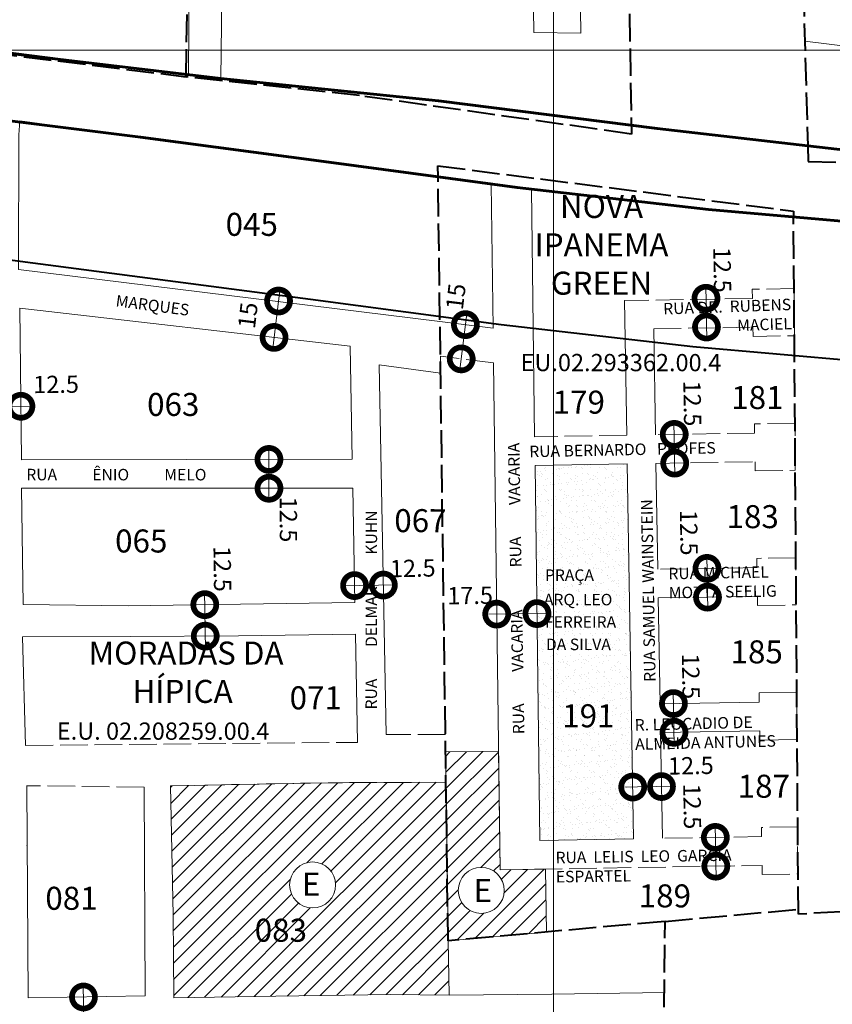
# Model space of a CAD drawing. Extents: x 183103 to 185570, y 1660431 to 1663222.
# Drawn here: x 183356 to 183709, y 1662222 to 1662650 of the extents above; entities that cross this region are included whole.
import ezdxf

# ---------------------------------------------------------------- set-up
doc = ezdxf.new("R2010")
doc.units = 0
doc.header["$MEASUREMENT"] = 0
doc.linetypes.add('ACAD_ISO02W100', pattern=[15, 12, -3])
doc.layers.get('Defpoints').update_dxf_attribs({"linetype": 'CONTINUOUS'})
for name, color, linetype, lineweight in [('P-Area_escola', 6, 'CONTINUOUS', 9), ('P-Area_verde', 3, 'CONTINUOUS', 20), ('P-Cotas', 5, 'CONTINUOUS', 20), ('P-Ident_Area_Comp', 7, 'CONTINUOUS', 40), ('P-Ident_Area_Escola', 6, 'CONTINUOUS', 40), ('P-Ident_Area_Verde', 7, 'CONTINUOUS', 20), ('P-Ident_Trac_Viario', 7, 'CONTINUOUS', 20), ('P-Lim_area_comp', 40, 'ACAD_ISO02W100', 40), ('P-Lim_SUBUEU', 5, 'CONTINUOUS', 40), ('P-Lim_trac_viario', 1, 'CONTINUOUS', 20), ('P-Lim_trac_viario_proj', 1, 'ACAD_ISO02W100', 20), ('P-Lim_UEU', 6, 'CONTINUOUS', 60), ('P-Malha', 7, 'CONTINUOUS', 9), ('P-Num_Quarteirão', 5, 'CONTINUOUS', 40), ('P-Texto_Geral', 5, 'CONTINUOUS', 20)]:
    doc.layers.add(name, color=color, linetype=linetype, lineweight=lineweight)
doc.styles.add('SIMPLEX', font='simplex.shx')
doc.dimstyles.get("Standard").update_dxf_attribs({"dimtxt": 7.5, "dimasz": 20, "dimexe": 0.18, "dimexo": 0.0625, "dimgap": 5, "dimtad": 1, "dimdec": 0, "dimzin": 0, "dimdsep": 46, "dimtxsty": 'Standard', "dimblk": 'DOTSMALL', "dimcen": 0.09, "dimdle": 6, "dimse1": 1, "dimse2": 1, "dimadec": 0, "dimazin": 0, "dimtfac": 1, "dimtdec": 0, "dimtofl": 0, "dimtmove": 2, "dimatfit": 2, "dimldrblk": 'DOTSMALL', "dimfxl": 0, "dimtolj": 1, "dimtzin": 0, "dimlwd": 13, "dimarcsym": 0})

# ---------------------------------------------------------------- blocks, each defined once
blk = doc.blocks.new('_DotSmall')
at = {"layer": 'P-Texto_Geral', "color": 0, "const_width": 0.5}
blk.add_lwpolyline([(-0.0625, 0, 1), (0.0625, 0, 1)], format="xyb", close=True, dxfattribs=at)
blk = doc.blocks.new('*D13')
at = {"layer": 'Defpoints', "color": 0}
for p in [(183468.15, 1662527.53), (183468.15, 1662527.53), (183466.2, 1662511.71)]:
    blk.add_point(p, dxfattribs=at)
at = {"layer": 'P-Cotas', "color": 0, "lineweight": 13}
blk.add_line((183465.46, 1662505.75), (183468.89, 1662533.48), dxfattribs=at)
at = {"layer": 'P-Cotas', "color": 0, "lineweight": 13, "xscale": 20, "yscale": 20, "zscale": 20}
for p, rotation in [((183468.15, 1662527.53), 82.95579049439631), ((183466.2, 1662511.71), 262.9557904943963)]:
    blk.add_blockref('_DotSmall', p, dxfattribs=dict(at, rotation=rotation))
at = {"layer": 'P-Cotas', "color": 0, "insert": (183454.82, 1662521.29), "char_height": 7.5, "attachment_point": 5, "rotation": 82.9558}
blk.add_mtext('\\A1;15', dxfattribs=at)
blk = doc.blocks.new('*D17')
at = {"layer": 'Defpoints', "color": 0}
for p in [(183501.2, 1662403.81), (183513.7, 1662404.05), (183513.7, 1662404.05)]:
    blk.add_point(p, dxfattribs=at)
at = {"layer": 'P-Cotas', "color": 0, "lineweight": 13}
blk.add_line((183495.2, 1662403.7), (183519.7, 1662404.16), dxfattribs=at)
at = {"layer": 'P-Cotas', "color": 0, "lineweight": 13, "xscale": 20, "yscale": 20, "zscale": 20}
for p, rotation in [((183501.2, 1662403.81), 181.0874908366619), ((183513.7, 1662404.05), 1.087490836661938)]:
    blk.add_blockref('_DotSmall', p, dxfattribs=dict(at, rotation=rotation))
at = {"layer": 'P-Cotas', "color": 0, "insert": (183526.48, 1662411.34), "char_height": 7.5, "attachment_point": 5, "rotation": 1.0875}
blk.add_mtext('\\A1;12.5', dxfattribs=at)
blk = doc.blocks.new('*D18')
at = {"layer": 'Defpoints', "color": 0}
for p in [(183463.98, 1662458.66), (183463.98, 1662458.66), (183464, 1662446.13)]:
    blk.add_point(p, dxfattribs=at)
at = {"layer": 'P-Cotas', "color": 0, "lineweight": 13}
blk.add_line((183464, 1662440.13), (183463.98, 1662464.66), dxfattribs=at)
at = {"layer": 'P-Cotas', "color": 0, "lineweight": 13, "xscale": 20, "yscale": 20, "zscale": 20}
for p, rotation in [((183463.98, 1662458.66), 90.06605944100632), ((183464, 1662446.13), 270.0660594410063)]:
    blk.add_blockref('_DotSmall', p, dxfattribs=dict(at, rotation=rotation))
at = {"layer": 'P-Cotas', "color": 0, "insert": (183472.44, 1662432.55), "char_height": 7.5, "attachment_point": 5, "rotation": 270.0661}
blk.add_mtext('\\A1;12.5', dxfattribs=at)
blk = doc.blocks.new('*D25')
at = {"layer": 'Defpoints', "color": 0}
for p in [(183383.37, 1662224.95), (183383.37, 1662224.95), (183383.6, 1662212.17)]:
    blk.add_point(p, dxfattribs=at)
at = {"layer": 'P-Cotas', "color": 0, "lineweight": 13}
blk.add_line((183383.71, 1662206.17), (183383.26, 1662230.95), dxfattribs=at)
at = {"layer": 'P-Cotas', "color": 0, "lineweight": 13, "xscale": 20, "yscale": 20, "zscale": 20}
for p, rotation in [((183383.37, 1662224.95), 91.03490004657114), ((183383.6, 1662212.17), 271.0349000465711)]:
    blk.add_blockref('_DotSmall', p, dxfattribs=dict(at, rotation=rotation))
at = {"layer": 'P-Cotas', "color": 0, "insert": (183393.89, 1662199.86), "char_height": 7.5, "attachment_point": 5, "rotation": 271.0349}
blk.add_mtext('\\A1;12.5', dxfattribs=at)
blk = doc.blocks.new('*D31')
at = {"layer": 'Defpoints', "color": 0}
for p in [(183343.88, 1662481.64), (183356.18, 1662481.77), (183356.18, 1662481.77)]:
    blk.add_point(p, dxfattribs=at)
at = {"layer": 'P-Cotas', "color": 0, "lineweight": 13}
blk.add_line((183337.88, 1662481.58), (183362.18, 1662481.84), dxfattribs=at)
at = {"layer": 'P-Cotas', "color": 0, "lineweight": 13, "xscale": 20, "yscale": 20, "zscale": 20}
for p, rotation in [((183343.88, 1662481.64), 180.6104478416516), ((183356.18, 1662481.77), 0.6104478416515721)]:
    blk.add_blockref('_DotSmall', p, dxfattribs=dict(at, rotation=rotation))
at = {"layer": 'P-Cotas', "color": 0, "insert": (183371.46, 1662491.31), "char_height": 7.5, "attachment_point": 5, "rotation": 0.6104}
blk.add_mtext('\\A1;12.5', dxfattribs=at)
blk = doc.blocks.new('*D33')
at = {"layer": 'Defpoints', "color": 0}
for p in [(183436.1, 1662395.52), (183442.57, 1662395.61), (183442.76, 1662381.92)]:
    blk.add_point(p, dxfattribs=at)
at = {"layer": 'P-Cotas', "color": 0, "lineweight": 13}
blk.add_line((183436.38, 1662375.83), (183436.02, 1662401.51), dxfattribs=at)
at = {"layer": 'P-Cotas', "color": 0, "lineweight": 13, "xscale": 20, "yscale": 20, "zscale": 20}
for p, rotation in [((183436.1, 1662395.52), 90.79990851509348), ((183436.29, 1662381.83), 270.7999085150935)]:
    blk.add_blockref('_DotSmall', p, dxfattribs=dict(at, rotation=rotation))
at = {"layer": 'P-Cotas', "color": 0, "insert": (183443.74, 1662411.06), "char_height": 7.5, "attachment_point": 5, "rotation": 270.7999}
blk.add_mtext('\\A1;12.5', dxfattribs=at)
blk = doc.blocks.new('*D36')
at = {"layer": 'Defpoints', "color": 0}
for p in [(183653.93, 1662528.73), (183653.93, 1662528.73), (183654.15, 1662516.23)]:
    blk.add_point(p, dxfattribs=at)
at = {"layer": 'P-Cotas', "color": 0, "lineweight": 13}
blk.add_line((183654.25, 1662510.23), (183653.83, 1662534.73), dxfattribs=at)
at = {"layer": 'P-Cotas', "color": 0, "lineweight": 13, "xscale": 20, "yscale": 20, "zscale": 20}
for p, rotation in [((183653.93, 1662528.73), 90.98046982513478), ((183654.15, 1662516.23), 270.9804698251348)]:
    blk.add_blockref('_DotSmall', p, dxfattribs=dict(at, rotation=rotation))
at = {"layer": 'P-Cotas', "color": 0, "insert": (183661.02, 1662541.09), "char_height": 7.5, "attachment_point": 5, "rotation": 270.9805}
blk.add_mtext('\\A1;12.5', dxfattribs=at)
blk = doc.blocks.new('*D37')
at = {"layer": 'Defpoints', "color": 0}
for p in [(183640.13, 1662469.55), (183640.34, 1662457.05), (183640.34, 1662457.05)]:
    blk.add_point(p, dxfattribs=at)
at = {"layer": 'P-Cotas', "color": 0, "lineweight": 13}
blk.add_line((183640.03, 1662475.55), (183640.45, 1662451.05), dxfattribs=at)
at = {"layer": 'P-Cotas', "color": 0, "lineweight": 13, "xscale": 20, "yscale": 20, "zscale": 20}
for p, rotation in [((183640.13, 1662469.55), 90.98046982524599), ((183640.34, 1662457.05), 270.980469825246)]:
    blk.add_blockref('_DotSmall', p, dxfattribs=dict(at, rotation=rotation))
at = {"layer": 'P-Cotas', "color": 0, "insert": (183648, 1662482.99), "char_height": 7.5, "attachment_point": 5, "rotation": 270.9805}
blk.add_mtext('\\A1;12.5', dxfattribs=at)
blk = doc.blocks.new('*D38')
at = {"layer": 'Defpoints', "color": 0}
for p in [(183652.94, 1662411.26), (183653.15, 1662398.76), (183654.59, 1662398.79)]:
    blk.add_point(p, dxfattribs=at)
at = {"layer": 'P-Cotas', "color": 0, "lineweight": 13}
blk.add_line((183654.28, 1662417.29), (183654.7, 1662392.79), dxfattribs=at)
at = {"layer": 'P-Cotas', "color": 0, "lineweight": 13, "xscale": 20, "yscale": 20, "zscale": 20}
for p, rotation in [((183654.38, 1662411.29), 90.98046982497922), ((183654.59, 1662398.79), 270.9804698249793)]:
    blk.add_blockref('_DotSmall', p, dxfattribs=dict(at, rotation=rotation))
at = {"layer": 'P-Cotas', "color": 0, "insert": (183646.48, 1662426.83), "char_height": 7.5, "attachment_point": 5, "rotation": 270.9805}
blk.add_mtext('\\A1;12.5', dxfattribs=at)
blk = doc.blocks.new('*D39')
at = {"layer": 'Defpoints', "color": 0}
for p in [(183639.79, 1662352.53), (183640.01, 1662340.03), (183640.01, 1662340.03)]:
    blk.add_point(p, dxfattribs=at)
at = {"layer": 'P-Cotas', "color": 0, "lineweight": 13}
blk.add_line((183639.69, 1662358.53), (183640.11, 1662334.03), dxfattribs=at)
at = {"layer": 'P-Cotas', "color": 0, "lineweight": 13, "xscale": 20, "yscale": 20, "zscale": 20}
for p, rotation in [((183639.79, 1662352.53), 90.98046982582319), ((183640.01, 1662340.03), 270.9804698258232)]:
    blk.add_blockref('_DotSmall', p, dxfattribs=dict(at, rotation=rotation))
at = {"layer": 'P-Cotas', "color": 0, "insert": (183647.36, 1662364.4), "char_height": 7.5, "attachment_point": 5, "rotation": 270.9805}
blk.add_mtext('\\A1;12.5', dxfattribs=at)
blk = doc.blocks.new('*D40')
at = {"layer": 'Defpoints', "color": 0}
for p in [(183658, 1662294.33), (183658, 1662294.33), (183658.21, 1662281.83)]:
    blk.add_point(p, dxfattribs=at)
at = {"layer": 'P-Cotas', "color": 0, "lineweight": 13}
blk.add_line((183658.32, 1662275.83), (183657.9, 1662300.33), dxfattribs=at)
at = {"layer": 'P-Cotas', "color": 0, "lineweight": 13, "xscale": 20, "yscale": 20, "zscale": 20}
for p, rotation in [((183658, 1662294.33), 90.98046982469377), ((183658.21, 1662281.83), -89.01953017530631)]:
    blk.add_blockref('_DotSmall', p, dxfattribs=dict(at, rotation=rotation))
at = {"layer": 'P-Cotas', "color": 0, "insert": (183647.95, 1662307.8), "char_height": 7.5, "attachment_point": 5, "rotation": 270.9805}
blk.add_mtext('\\A1;12.5', dxfattribs=at)
blk = doc.blocks.new('*D41')
at = {"layer": 'Defpoints', "color": 0}
for p in [(183622.05, 1662318.68), (183634.55, 1662318.89), (183622.09, 1662316.23)]:
    blk.add_point(p, dxfattribs=at)
at = {"layer": 'P-Cotas', "color": 0, "lineweight": 13}
blk.add_line((183640.59, 1662316.54), (183616.09, 1662316.13), dxfattribs=at)
at = {"layer": 'P-Cotas', "color": 0, "lineweight": 13, "xscale": 20, "yscale": 20, "zscale": 20}
for p, rotation in [((183622.09, 1662316.23), 180.9767406351155), ((183634.59, 1662316.44), 0.9767406351155561)]:
    blk.add_blockref('_DotSmall', p, dxfattribs=dict(at, rotation=rotation))
at = {"layer": 'P-Cotas', "color": 0, "insert": (183647.35, 1662325.53), "char_height": 7.5, "attachment_point": 5, "rotation": 0.9767}
blk.add_mtext('\\A1;12.5', dxfattribs=at)
blk = doc.blocks.new('*D42')
at = {"layer": 'Defpoints', "color": 0}
for p in [(183562.98, 1662391.41), (183580.48, 1662391.64), (183580.48, 1662391.64)]:
    blk.add_point(p, dxfattribs=at)
at = {"layer": 'P-Cotas', "color": 0, "lineweight": 13}
blk.add_line((183556.98, 1662391.33), (183586.48, 1662391.72), dxfattribs=at)
at = {"layer": 'P-Cotas', "color": 0, "lineweight": 13, "xscale": 20, "yscale": 20, "zscale": 20}
for p, rotation in [((183562.98, 1662391.41), 180.7550094134623), ((183580.48, 1662391.64), 0.7550094134623647)]:
    blk.add_blockref('_DotSmall', p, dxfattribs=dict(at, rotation=rotation))
at = {"layer": 'P-Cotas', "color": 0, "insert": (183551.41, 1662399.51), "char_height": 7.5, "attachment_point": 5, "rotation": 0.755}
blk.add_mtext('\\A1;17.5', dxfattribs=at)
blk = doc.blocks.new('*D43')
at = {"layer": 'Defpoints', "color": 0}
for p in [(183549.38, 1662517.26), (183547.54, 1662502.38), (183547.54, 1662502.38)]:
    blk.add_point(p, dxfattribs=at)
at = {"layer": 'P-Cotas', "color": 0, "lineweight": 13}
blk.add_line((183550.12, 1662523.22), (183546.81, 1662496.42), dxfattribs=at)
at = {"layer": 'P-Cotas', "color": 0, "lineweight": 13, "xscale": 20, "yscale": 20, "zscale": 20}
for p, rotation in [((183549.38, 1662517.26), 82.9557904940443), ((183547.54, 1662502.38), 262.9557904940443)]:
    blk.add_blockref('_DotSmall', p, dxfattribs=dict(at, rotation=rotation))
at = {"layer": 'P-Cotas', "color": 0, "insert": (183545.2, 1662529.45), "char_height": 7.5, "attachment_point": 5, "rotation": 82.9558}
blk.add_mtext('\\A1;15', dxfattribs=at)

msp = doc.modelspace()

# ---------------------------------------------------------------- hatches: boundary and pattern name
at = {"layer": 'P-Area_escola', "lineweight": 9}
h = msp.add_hatch(dxfattribs=at)
h.set_pattern_fill('ANSI31', color=256, scale=40, angle=359.9667021, style=0)
h.paths.add_polyline_path([(183563.767, 1662331.791), (183540.769, 1662331.488), (183541.852, 1662249.33), (183584.625, 1662253.191), (183584.156, 1662280.565), (183564.447, 1662280.228)])
h.paths.add_polyline_path([(183566.253, 1662271.292, -1), (183546.253, 1662271.292, -1)], flags=16)
h.paths.add_polyline_path([(183550.449, 1662263.744), (183562.116, 1662263.737), (183562.125, 1662278.737), (183550.458, 1662278.744)], flags=8)
h = msp.add_hatch(dxfattribs=at)
h.set_pattern_fill('ANSI31', color=256, scale=40, angle=-0.0333, style=0)
h.set_pattern_definition([(44.96670213, (-303916.7015, -5001058.2254), (-3.533478607, 3.537588011), [])])
h.paths.add_polyline_path([(183421.161, 1662316.73), (183422.358, 1662260.469), (183422.578, 1662224.629), (183466.918, 1662225.313), (183516.888, 1662226.004), (183542.358, 1662225.759), (183541.852, 1662249.33), (183540.943, 1662318.328), (183489.742, 1662318.1), (183443.451, 1662317.187)])
h.paths.add_polyline_path([(183472.959, 1662273.655, -1), (183492.959, 1662273.655, -1)], flags=16)
h.paths.add_polyline_path([(183475.796, 1662266.495), (183487.462, 1662266.488), (183487.471, 1662281.488), (183475.804, 1662281.495)], flags=24)
at = {"layer": 'P-Area_verde', "lineweight": 9}
h = msp.add_hatch(dxfattribs=at)
h.set_pattern_fill('AR-SAND', color=256, scale=2.5, angle=359.9667, style=0)
h.set_pattern_definition([(37.46670213, (0, 0), (-0.154683899, 4.817150132), [0, -3.8, 0, -4.25, 0, -4.0625]), (7.46670213, (0, 0), (4.428541294, 7.052792674), [0, -2.05, 0, -3.425, 0, -1.3125]), (327.46670213, (-3.075, 0.0018), (7.785361562, 0.009623114), [0, -1.25, 0, -4.5, 0, -5.875]), (317.46670213, (-3.075, 0.002), (7.516590412, 2.18982096), [0, -0.625, 0, -2.95, 0, -3.375])])
h.paths.add_polyline_path([(183619.696, 1662456.699), (183587.6, 1662456.15), (183587.6, 1662293.126), (183622.474, 1662293.723)])
h.paths.add_polyline_path([(183587.6, 1662456.15), (183579.632, 1662456.014), (183581.78, 1662293.026), (183587.6, 1662293.126)])
h.paths.add_polyline_path([(183583.126, 1662374.503), (183619.674, 1662374.481), (183619.678, 1662381.981), (183583.131, 1662382.003)], flags=9)
h.paths.add_polyline_path([(183582.683, 1662384.244), (183619.231, 1662384.222), (183619.235, 1662391.722), (183582.688, 1662391.744)], flags=9)
h.paths.add_polyline_path([(183582.121, 1662393.389), (183619.621, 1662393.367), (183619.626, 1662401.582), (183582.126, 1662401.604)], flags=9)
h.paths.add_polyline_path([(183588.945, 1662339.719), (183613.468, 1662339.705), (183613.477, 1662354.705), (183588.953, 1662354.719)], flags=24)
h.paths.add_polyline_path([(183582.265, 1662402.528), (183609.646, 1662402.512), (183609.652, 1662412.512), (183582.271, 1662412.528)], flags=9)

# ---------------------------------------------------------------- linework, layer by layer
at = {"layer": 'P-Area_escola'}
msp.add_lwpolyline([(183540.769, 1662331.488), (183541.852, 1662249.33), (183584.625, 1662253.191), (183584.156, 1662280.565), (183564.447, 1662280.228), (183563.767, 1662331.791), (183540.769, 1662331.488)], dxfattribs=at)
msp.add_lwpolyline([(183541.852, 1662249.33), (183540.943, 1662318.328), (183540.943, 1662318.328), (183489.742, 1662318.1), (183443.451, 1662317.187), (183421.161, 1662316.73), (183422.358, 1662260.469), (183422.578, 1662224.629), (183466.918, 1662225.313), (183516.888, 1662226.004), (183542.358, 1662225.759)], close=True, dxfattribs=at)
at = {"layer": 'P-Area_verde'}
msp.add_lwpolyline([(183579.632, 1662456.014), (183581.78, 1662293.026), (183622.474, 1662293.723), (183619.696, 1662456.699), (183579.632, 1662456.014)], dxfattribs=at)
at = {"layer": 'P-Ident_Area_Escola', "linetype": 'Continuous', "lineweight": 9}
for centre in [(183482.959, 1662273.655), (183556.253, 1662271.292)]:
    msp.add_circle(centre, 10, dxfattribs=at)
at = {"layer": 'P-Lim_area_comp'}
for points in [[(183105, 1662834.149), (183140.436, 1662665.226), (183268.092, 1662644.538), (183372.273, 1662631.931), (183427.938, 1662625.041), (183437.002, 1663188)], [(183680.791, 1663188), (183680.791, 1663188), (183680.791, 1663188), (183680.791, 1663188), (183680.791, 1663188), (183680.791, 1663188), (183680.791, 1663188), (183680.791, 1663188), (183680.791, 1663188), (183680.791, 1663188), (183680.791, 1663188), (183680.791, 1663188), (183698.183, 1662594.972), (183698.38, 1662588.253), (183969.032, 1662580.934), (183969.239, 1662776.607), (184150.151, 1662774.886), (184149.941, 1662797.646), (184441.559, 1662795.349)], [(183680.791, 1663188), (183680.791, 1663188), (183680.791, 1663188), (183680.791, 1663188), (183680.791, 1663188), (183680.791, 1663188), (183680.791, 1663188), (183680.791, 1663188), (183680.791, 1663188), (183680.791, 1663188), (183680.791, 1663188), (183680.791, 1663188), (183698.183, 1662594.972), (183698.38, 1662588.253), (183969.032, 1662580.934), (183969.239, 1662776.607), (184150.151, 1662774.886), (184149.941, 1662797.646), (184441.559, 1662795.349)], [(183632.066, 1661860.577), (183636.152, 1662257.844), (183636.152, 1662257.844), (183636.152, 1662257.844), (183636.152, 1662257.844), (183541.852, 1662249.33), (183541.852, 1662249.33), (183541.852, 1662249.33), (183541.852, 1662249.33), (183541.852, 1662249.33), (183541.852, 1662249.33), (183541.852, 1662249.33), (183541.852, 1662249.33), (183541.852, 1662249.33), (183537.475, 1662581.492), (183537.475, 1662581.492), (183537.412, 1662586.3), (183691.957, 1662566.629), (183691.981, 1662563.819)], [(183892.121, 1662557.086), (183892.121, 1662557.086), (183892.425, 1662272.546), (183892.425, 1662272.546), (183892.425, 1662272.546), (183892.425, 1662272.546), (183892.425, 1662272.546), (183892.425, 1662272.546), (183892.425, 1662272.546), (183892.425, 1662272.546), (183694.083, 1662260.935), (183694.083, 1662260.935), (183694.083, 1662260.935), (183694.083, 1662260.935), (183694.083, 1662260.935), (183691.981, 1662563.819), (183691.981, 1662563.819)], [(183636.152, 1662257.844), (183694.068, 1662263.073)]]:
    msp.add_lwpolyline(points, dxfattribs=at)
msp.add_lwpolyline([(183616.358, 1662948.109), (183617.967, 1662817.336), (183621.55, 1662600.141), (183503.394, 1662616.83), (183427.938, 1662625.041), (183430.703, 1662796.86), (183435.246, 1663079.232), (183614.718, 1663081.441)], close=True, dxfattribs=at)
at = {"layer": 'P-Lim_SUBUEU'}
for points in [[(183731.306, 1662651.53), (183639.862, 1662662.145), (183327.65, 1662690.096), (183236.099, 1662705.717), (183291.444, 1662642.251), (183443.126, 1662624.24), (183537.634, 1662614.502), (183632.667, 1662602.577), (183727.211, 1662591.602)], [(184424.946, 1662446.077), (184417.585, 1662426.141), (184410.521, 1662418.845), (184401.701, 1662419.32), (184343.934, 1662494.384), (184298.892, 1662542.37), (184275.873, 1662559.953), (184249.919, 1662571.838), (184227.383, 1662578.021), (184195.055, 1662580.89), (184101.486, 1662583.315), (184007.917, 1662585.739), (183969.038, 1662586.551), (183914.349, 1662587.693), (183820.78, 1662589.648), (183727.211, 1662591.602), (183632.667, 1662602.577), (183537.634, 1662614.502), (183443.126, 1662624.24), (183291.444, 1662642.251), (183140.291, 1662668.041), (183120.306, 1662673.955), (183105, 1662678.931)], [(183726.123, 1662561.133), (183689.845, 1662564.304), (183655.087, 1662567.344), (183571.812, 1662576.892), (183537.475, 1662581.492), (183490.009, 1662587.86), (183408.205, 1662598.827), (183343.05, 1662606.935), (183259.285, 1662615.534), (183230.087, 1662618.791), (183130.889, 1662640.249), (183105, 1662646.003), (183105, 1662649.536)], [(184443.539, 1662297.078), (184344.951, 1662436.793), (184312.967, 1662481.982), (184284.085, 1662511.918), (184261.065, 1662530.452), (184223.354, 1662545.674), (184183.677, 1662549.967), (184084.228, 1662552.395), (183984.779, 1662554.822), (183885.331, 1662557.25), (183777.563, 1662560.153), (183726.123, 1662561.133), (183689.845, 1662564.304), (183655.087, 1662567.344), (183571.812, 1662576.892), (183490.009, 1662587.86), (183408.205, 1662598.827), (183343.05, 1662606.935), (183259.285, 1662615.534), (183230.087, 1662618.791), (183130.889, 1662640.249), (183105, 1662646.003), (183105, 1662649.536)], [(183105, 1662584.539), (183217.401, 1662560.147), (183252.633, 1662555.904), (183336.923, 1662547.249), (183482.036, 1662528.392), (183564.977, 1662517.283), (183648.252, 1662507.735), (183684.617, 1662504.532), (183720.898, 1662501.361), (183775.947, 1662500.175), (183884.457, 1662495.312), (183983.314, 1662494.84), (184082.764, 1662492.412), (184125.124, 1662491.378), (184182.213, 1662489.985), (184216.9, 1662486.022), (184240.905, 1662470.259), (184269.787, 1662440.322), (184318.262, 1662375.687), (184375.532, 1662289.223), (184441.327, 1662196.773)]]:
    msp.add_lwpolyline(points, dxfattribs=at)
at = {"layer": 'P-Lim_trac_viario'}
for p, q in [((183618.485, 1662527.689), (183619.483, 1662469.197)), ((183631.981, 1662469.411), (183631.197, 1662515.405)), ((183561.555, 1662500.644), (183564.447, 1662280.228)), ((183632.978, 1662410.92), (183632.194, 1662456.913))]:
    msp.add_line(p, q, dxfattribs=at)
for points in [[(183608.731, 1662918.706), (183591.529, 1662913.406), (183593.129, 1662806.679), (183618.151, 1662806.227), (183618.357, 1662793.722), (183593.318, 1662794.125), (183595.261, 1662664.58), (183599.26, 1662664.64), (183599.57, 1662644.005), (183579.062, 1662644.335), (183578.763, 1662664.333), (183582.762, 1662664.393), (183582.689, 1662669.28), (183443.688, 1662671.516), (183443.126, 1662624.24), (183537.634, 1662614.502), (183632.667, 1662602.577), (183727.211, 1662591.602), (183820.78, 1662589.648), (183835.907, 1662589.332), (183834.603, 1662633.789), (183755.513, 1662635.197), (183718.116, 1662637.843), (183696.848, 1662640.483)], [(183726.123, 1662561.133), (183689.845, 1662564.304), (183655.087, 1662567.344), (183578.048, 1662576.177), (183579.467, 1662468.513)], [(183514.929, 1662339.078), (183511.879, 1662499.758), (183511.879, 1662499.758), (183511.879, 1662499.758), (183511.879, 1662499.758), (183538.598, 1662496.234), (183538.503, 1662503.493)], [(183579.632, 1662456.014), (183619.696, 1662456.699), (183622.474, 1662293.723), (183581.78, 1662293.026), (183579.632, 1662456.014)], [(183634.972, 1662293.937), (183634.188, 1662339.93), (183677.295, 1662340.668), (183677.364, 1662336.668), (183693.555, 1662336.946), (183693.413, 1662357.446), (183677.014, 1662357.165), (183677.083, 1662353.166), (183633.975, 1662352.428), (183633.191, 1662398.422)], [(183502.492, 1662335.656), (183501.6, 1662382.628), (183450.819, 1662381.953), (183403.719, 1662381.74), (183356.859, 1662381.527), (183358.217, 1662334.32)], [(183358.686, 1662316.826), (183359.397, 1662224.52), (183410.128, 1662225.436), (183409.691, 1662316.137)], [(183636.129, 1662226.855), (183586.898, 1662226.174), (183542.358, 1662225.759), (183516.888, 1662226.004), (183466.918, 1662225.313), (183422.578, 1662224.629), (183422.358, 1662260.469), (183421.161, 1662316.73)]]:
    msp.add_lwpolyline(points, dxfattribs=at)
msp.add_lwpolyline([(183429.697, 1662734.247), (183321.755, 1662735.984, -0.055924), (183285.044, 1662706.909), (183256.99, 1662689.395, 0.6526998), (183265.503, 1662646.677), (183429.036, 1662625.913), (183429.036, 1662625.913), (183429.695, 1662734.247)], format="xyb", dxfattribs=at)
for points in [[(183355.225, 1662599.748), (183355.192, 1662541.258), (183355.192, 1662541.258), (183355.192, 1662541.258), (183355.192, 1662541.258), (183538.303, 1662518.631), (183561.386, 1662515.779), (183560.525, 1662578.404), (183537.475, 1662581.492), (183490.009, 1662587.86), (183408.205, 1662598.827), (183355.719, 1662605.918)], [(183499.222, 1662507.915), (183499.222, 1662507.915), (183500.156, 1662458.703), (183500.156, 1662458.703), (183500.156, 1662458.703), (183500.156, 1662458.703), (183356.423, 1662458.537), (183355.722, 1662524.398), (183355.722, 1662524.398), (183355.722, 1662524.398)], [(183356.476, 1662446.187), (183500.395, 1662446.117), (183500.395, 1662446.117), (183500.395, 1662446.117), (183500.395, 1662446.117), (183501.338, 1662396.426), (183451.627, 1662395.732), (183402.807, 1662395.051), (183357.187, 1662395.547)]]:
    msp.add_lwpolyline(points, close=True, dxfattribs=at)
at = {"layer": 'P-Lim_trac_viario_proj'}
for p, q in [((183692.195, 1662532.951), (183674.021, 1662532.64)), ((183674.021, 1662532.64), (183674.09, 1662528.641)), ((183692.337, 1662512.45), (183692.195, 1662532.951)), ((183674.09, 1662528.641), (183618.485, 1662527.689)), ((183631.197, 1662515.405), (183674.304, 1662516.142)), ((183674.304, 1662516.142), (183674.372, 1662512.143)), ((183674.372, 1662512.143), (183692.337, 1662512.45)), ((183692.601, 1662474.449), (183675.02, 1662474.148)), ((183675.02, 1662474.148), (183675.088, 1662470.149)), ((183692.743, 1662453.949), (183692.601, 1662474.449)), ((183619.483, 1662469.197), (183579.467, 1662468.513)), ((183675.088, 1662470.149), (183631.981, 1662469.411)), ((183632.194, 1662456.913), (183675.301, 1662457.651)), ((183675.301, 1662457.651), (183675.369, 1662453.651)), ((183675.369, 1662453.651), (183692.743, 1662453.949)), ((183693.007, 1662415.948), (183676.017, 1662415.657)), ((183693.149, 1662395.447), (183693.007, 1662415.948)), ((183676.085, 1662411.658), (183632.978, 1662410.92)), ((183676.017, 1662415.657), (183676.085, 1662411.658)), ((183633.191, 1662398.422), (183676.298, 1662399.159)), ((183676.298, 1662399.159), (183676.366, 1662395.16)), ((183676.366, 1662395.16), (183693.149, 1662395.447)), ((183409.691, 1662316.137), (183358.651, 1662316.826)), ((183693.611, 1662298.941), (183678.011, 1662298.674)), ((183678.011, 1662298.674), (183678.08, 1662294.675)), ((183693.961, 1662278.444), (183693.611, 1662298.941)), ((183678.08, 1662294.675), (183634.972, 1662293.937)), ((183358.846, 1662291.086), (183358.686, 1662290.606)), ((183564.447, 1662280.228), (183678.292, 1662282.176)), ((183678.292, 1662282.176), (183678.361, 1662278.177)), ((183678.361, 1662278.177), (183693.961, 1662278.444))]:
    msp.add_line(p, q, dxfattribs=at)
for points in [[(183561.555, 1662500.644), (183538.503, 1662503.493)], [(183540.669, 1662339.102), (183514.929, 1662339.078), (183514.929, 1662339.078)], [(183358.217, 1662334.32), (183502.492, 1662335.656), (183502.492, 1662335.656), (183502.492, 1662335.656)], [(183540.943, 1662318.328), (183489.742, 1662318.1), (183443.451, 1662317.187), (183421.161, 1662316.73)]]:
    msp.add_lwpolyline(points, dxfattribs=at)
at = {"layer": 'P-Lim_UEU'}
for points in [[(183105, 1662678.931), (183120.306, 1662673.955), (183140.291, 1662668.041), (183291.444, 1662642.251), (183443.126, 1662624.24), (183537.634, 1662614.502), (183632.667, 1662602.577), (183727.211, 1662591.602), (183820.78, 1662589.648), (183914.349, 1662587.693), (183969.038, 1662586.551), (184007.917, 1662585.739), (184101.486, 1662583.315), (184195.055, 1662580.89), (184227.383, 1662578.021), (184249.919, 1662571.838), (184275.873, 1662559.953), (184298.892, 1662542.37), (184343.934, 1662494.384), (184401.701, 1662419.32), (184410.521, 1662418.845), (184417.585, 1662426.141), (184424.946, 1662446.077)], [(183726.123, 1662561.133), (183689.845, 1662564.304), (183655.087, 1662567.344), (183571.812, 1662576.892), (183537.475, 1662581.492), (183490.009, 1662587.86), (183408.205, 1662598.827), (183343.05, 1662606.935), (183259.285, 1662615.534), (183230.087, 1662618.791), (183130.889, 1662640.249), (183105, 1662646.003)]]:
    msp.add_lwpolyline(points, dxfattribs=at)
at = {"layer": 'P-Malha'}
for p, q in [((183587.6, 1663188), (183587.6, 1660431)), ((183105, 1662636.6), (185518, 1662636.6))]:
    msp.add_line(p, q, dxfattribs=at)

# ---------------------------------------------------------------- texts
at = {"layer": 'P-Ident_Area_Comp', "lineweight": 20, "style": 'SIMPLEX'}
for s, p in [('EU.02.293362.00.4', (183573.324, 1662497.038)), ('E.U. 02.208259.00.4', (183371.784, 1662336.817))]:
    msp.add_text(s, height=7.5, rotation=359.9667, dxfattribs=at).set_placement(p)
at = {"layer": 'P-Ident_Area_Comp', "insert": (183608.521, 1662550.662), "char_height": 10, "attachment_point": 5, "style": 'SIMPLEX'}
msp.add_mtext('NOVA\\PIPANEMA\\PGREEN', dxfattribs=at)
at = {"layer": 'P-Ident_Area_Comp', "insert": (183426.439, 1662364.848), "char_height": 10, "width": 111.451, "attachment_point": 5, "style": 'SIMPLEX'}
msp.add_mtext(' MORADAS DA HÍPICA', dxfattribs=at)
at = {"layer": 'P-Ident_Area_Escola'}
for p in [(183478.297, 1662268.994), (183552.951, 1662266.243)]:
    msp.add_text('E', height=10, rotation=359.9667, dxfattribs=at).set_placement(p)
at = {"layer": 'P-Ident_Area_Verde', "style": 'SIMPLEX'}
for s, p in [('PRAÇA ', (183583.934, 1662405.86)), ('ARQ. LEO', (183583.491, 1662395.234)), ('FERREIRA', (183583.934, 1662385.493)), ('DA SILVA', (183584.377, 1662375.752))]:
    msp.add_text(s, height=5, rotation=359.9667, dxfattribs=at).set_placement(p)
at = {"layer": 'P-Ident_Trac_Viario', "style": 'SIMPLEX'}
for s, rotation, p in [('MARQUES', 352.51937, (183397.161, 1662525.267)), ('RUA          ÊNIO          MELO', 359.9667, (183358.522, 1662449.58)), ('RUA         DELMAR         KUHN', 89.9667, (183510.941, 1662349.963))]:
    msp.add_text(s, height=5, rotation=rotation, dxfattribs=at).set_placement(p)
for s, insert, char_height, width, attachment_point, rotation in [('RUA DR.  RUBENS MACIEL', (183690.854, 1662528.587), 5, 76.756, 3, 2), ('RUA         VACARIA            RUA         VACARIA', (183570.035, 1662339.157), 5, 235.12977, 1, 91), ('RUA BERNARDO   PROFES', (183577.067, 1662464.584), 5, 102.5992, 1, 1.1765), ('RUA SAMUEL WAINSTEIN', (183627.022, 1662361.908), 5.0265, 138.9318, 1, 91), ('RUA MICHAEL\\PMOTTA SEELIG', (183637.551, 1662411.526), 5, 80.5796, 1, 1), ('R. LEOCADIO DE\\PALMEIDA ANTUNES', (183622.87, 1662345.726), 5.0265, 69.83803, 1, 1.39611), ('RUA  LELIS  LEO  GARCIA\\PESPARTEL', (183588.512, 1662288.049), 5, 102.02207, 1, 0.83137)]:
    msp.add_mtext(s, dxfattribs=dict(at, insert=insert, char_height=char_height, width=width, attachment_point=attachment_point, rotation=rotation))
at = {"layer": 'P-Num_Quarteirão', "style": 'SIMPLEX'}
for s, p in [('045', (183445.155, 1662555.868)), ('179', (183587.297, 1662478.579)), ('181', (183664.908, 1662480.568)), ('063', (183411.029, 1662477.565)), ('067', (183518.464, 1662427.047)), ('183', (183662.887, 1662428.79)), ('065', (183397.126, 1662418.206)), ('185', (183664.614, 1662369.996)), ('071', (183472.962, 1662350.007)), ('191', (183591.446, 1662342.217)), ('187', (183667.721, 1662311.586)), ('081', (183366.791, 1662262.864)), ('189', (183624.698, 1662263.918)), ('083', (183457.795, 1662248.971))]:
    msp.add_text(s, height=10, rotation=359.9667, dxfattribs=at).set_placement(p)

# ---------------------------------------------------------------- dimensions: what is measured, and where the dimension line sits
at = {"layer": 'P-Cotas'}
for base, p1, p2, angle, text, picture, middle in [((183653.932, 1662528.728), (183654.146, 1662516.23), (183653.932, 1662528.728), 90.98047, '12.5', '*D36', (183661.02, 1662541.093)), ((183468.154, 1662527.525), (183466.2, 1662511.708), (183468.154, 1662527.525), 82.95579, '15', '*D13', (183454.817, 1662521.293)), ((183356.176, 1662481.772), (183343.879, 1662481.641), (183356.176, 1662481.772), 0.61045, '12.5', '*D31', (183371.458, 1662491.305)), ((183640.345, 1662457.053), (183640.131, 1662469.551), (183640.345, 1662457.053), 270.98047, '12.5', '*D37', (183647.998, 1662482.986)), ((183463.982, 1662458.662), (183463.996, 1662446.135), (183463.982, 1662458.662), 90.06606, '12.5', '*D18', (183472.441, 1662432.555)), ((183654.593, 1662398.788), (183652.94, 1662411.261), (183653.154, 1662398.763), 270.98047, '12.5', '*D38', (183646.479, 1662426.83)), ((183436.102, 1662395.515), (183442.764, 1662381.916), (183442.573, 1662395.606), 90.79991, '12.5', '*D33', (183443.744, 1662411.055)), ((183513.696, 1662404.046), (183501.198, 1662403.809), (183513.696, 1662404.046), 1.08749, '12.5', '*D17', (183526.475, 1662411.341)), ((183580.48, 1662391.638), (183562.982, 1662391.407), (183580.48, 1662391.638), 0.75501, '17.5', '*D42', (183551.413, 1662399.509)), ((183640.008, 1662340.03), (183639.794, 1662352.528), (183640.008, 1662340.03), 270.98047, '12.5', '*D39', (183647.36, 1662364.403)), ((183622.09, 1662316.229), (183634.547, 1662318.888), (183622.049, 1662318.675), 180.97674, '12.5', '*D41', (183647.348, 1662325.532)), ((183658, 1662294.331), (183658.214, 1662281.833), (183658, 1662294.331), 90.98047, '12.5', '*D40', (183647.949, 1662307.799)), ((183383.371, 1662224.953), (183383.602, 1662212.166), (183383.371, 1662224.953), 91.0349, '12.5', '*D25', (183393.894, 1662199.864))]:
    dim = msp.add_linear_dim(base=base, p1=p1, p2=p2, angle=angle, text=text, dimstyle='Standard', dxfattribs=at)
    dim.commit()
    dim.dimension.update_dxf_attribs({"geometry": picture, "text_midpoint": middle, "dimtype": 161})
dim = msp.add_linear_dim(base=(183547.542, 1662502.376), p1=(183549.382, 1662517.263), p2=(183547.542, 1662502.376), angle=262.95579, dimstyle='Standard', dxfattribs=at)
dim.commit()
dim.dimension.update_dxf_attribs({"geometry": '*D43', "text_midpoint": (183545.199, 1662529.45), "dimtype": 161})

doc.saveas('drawing.dxf')
